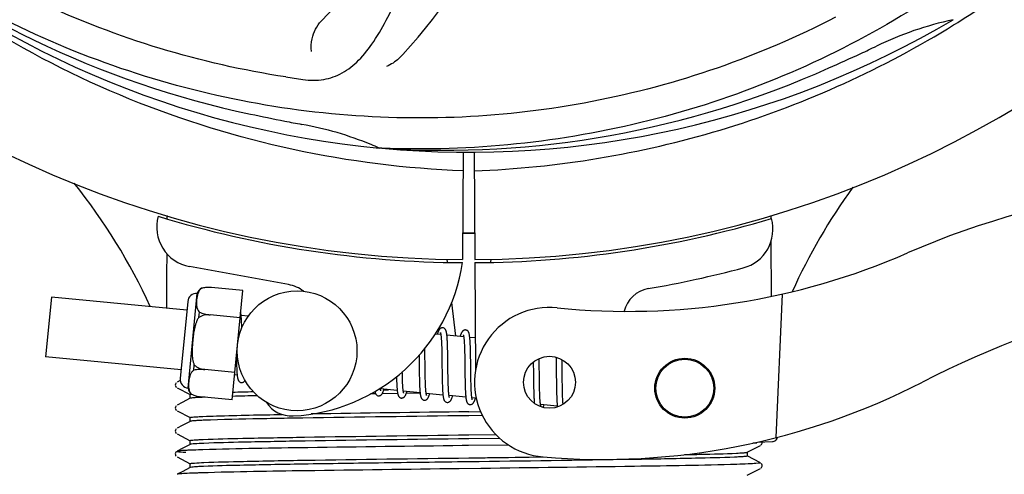
# Model space of a CAD drawing. Units: millimetres. Extents: x 1279 to 5702, y 2132 to 8251.
# Drawn here: x 2410 to 2509, y 4211 to 4256 of the extents above; entities that cross this region are included whole.
import ezdxf

# ---------------------------------------------------------------- set-up
doc = ezdxf.new("R2010")
doc.units = ezdxf.units.MM
doc.layers.add('COTAS', color=7, linetype='Continuous')
doc.styles.add('ARIAL', font='arial.ttf')
doc.dimstyles.new('Diseño_PlanosFabricacion', dxfattribs={"dimtxt": 40, "dimasz": 45, "dimexe": 10, "dimexo": 10, "dimgap": 10, "dimtad": 1, "dimtih": 1, "dimtoh": 1, "dimdec": 0, "dimzin": 1, "dimdsep": 46, "dimtxsty": 'ARIAL', "dimcen": 15, "dimadec": 0, "dimazin": 0, "dimtp": 0.05, "dimtm": 0.05, "dimtfac": 1, "dimtdec": 0, "dimtofl": 0, "dimtmove": 0, "dimatfit": 3, "dimfxl": 0, "dimtolj": 1, "dimarcsym": 0})

# ---------------------------------------------------------------- blocks, each defined once
blk = doc.blocks.new('*D5')
at = {"layer": 'COTAS', "color": 0, "lineweight": -2}
for p, q in [((4020.329, 4521.03), (4020.329, 4042.472)), ((1715.329, 4250.03), (1715.329, 4042.472)), ((1760.329, 4052.472), (3975.329, 4052.472))]:
    blk.add_line(p, q, dxfattribs=at)
at = {"layer": 'COTAS', "color": 0}
for points in [[(1760.329, 4059.972), (1760.329, 4044.972), (1715.329, 4052.472)], [(3975.329, 4059.972), (3975.329, 4044.972), (4020.329, 4052.472)]]:
    blk.add_solid(points, dxfattribs=at)
at = {"layer": 'Defpoints', "color": 0}
for p in [(4020.329, 4531.03), (1715.329, 4260.03), (4020.329, 4052.472)]:
    blk.add_point(p, dxfattribs=at)
at = {"layer": 'COTAS', "color": 0, "insert": (2867.829, 4082.908), "char_height": 40, "attachment_point": 5, "style": 'ARIAL'}
blk.add_mtext('\\A1;2305 mm', dxfattribs=at)

msp = doc.modelspace()

# ---------------------------------------------------------------- linework, layer by layer
for p, q in [((2504.079, 4255.651), (2504.302, 4255.79)), ((2446.641, 4243.185), (2446.401, 4243.195)), ((2454.777, 4242.815), (2454.715, 4232.027)), ((2455.881, 4242.8), (2455.944, 4232.027)), ((2425.12, 4236.365), (2425.12, 4236.447)), ((2485.567, 4236.456), (2485.569, 4236.14)), ((2485.58, 4233.802), (2485.606, 4228.342)), ((2437.297, 4229.53), (2427.372, 4231.34)), ((2453.126, 4232.071), (2453.161, 4231.761)), ((2455.945, 4231.727), (2456.008, 4220.897)), ((2457.532, 4232.071), (2457.497, 4231.761)), ((2427.235, 4219.172), (2428.145, 4228.628)), ((2428.59, 4229.163), (2428.591, 4229.171)), ((2428.593, 4229.164), (2428.59, 4229.163)), ((2432.696, 4228.94), (2429.568, 4229.241)), ((2431.642, 4217.997), (2432.696, 4228.94)), ((2486.722, 4228.58), (2486.095, 4214.203)), ((2413.544, 4228.276), (2412.969, 4222.304)), ((2427.106, 4226.97), (2413.544, 4228.276)), ((2427.19, 4227.841), (2426.447, 4220.127)), ((2453.619, 4227.742), (2454.002, 4224.38)), ((2428.31, 4226.247), (2428.36, 4226.775)), ((2429.443, 4226.484), (2429.444, 4226.499)), ((2432.433, 4226.206), (2429.444, 4226.494)), ((2433.257, 4226.378), (2432.54, 4226.447)), ((2432.594, 4225.693), (2432.586, 4225.862)), ((2432.602, 4225.51), (2432.594, 4225.693)), ((2452.537, 4224.521), (2451.973, 4224.576)), ((2454.827, 4224.301), (2453.145, 4224.463)), ((2452.594, 4223.901), (2452.602, 4223.754)), ((2452.602, 4223.754), (2452.609, 4223.596)), ((2452.609, 4223.596), (2452.615, 4223.428)), ((2452.615, 4223.428), (2452.621, 4223.249)), ((2453.199, 4223.707), (2453.191, 4223.873)), ((2453.206, 4223.529), (2453.199, 4223.707)), ((2453.213, 4223.341), (2453.206, 4223.529)), ((2454.879, 4223.75), (2454.887, 4223.62)), ((2454.887, 4223.62), (2454.894, 4223.481)), ((2454.894, 4223.481), (2454.9, 4223.333)), ((2455.989, 4224.189), (2455.434, 4224.242)), ((2455.486, 4223.533), (2455.478, 4223.692)), ((2455.493, 4223.363), (2455.486, 4223.533)), ((2450.352, 4222.449), (2450.359, 4221.909)), ((2450.94, 4222.833), (2450.935, 4223.128)), ((2450.95, 4222.209), (2450.94, 4222.833)), ((2452.621, 4223.249), (2452.626, 4223.059)), ((2452.626, 4223.059), (2452.633, 4222.755)), ((2452.633, 4222.755), (2452.639, 4222.43)), ((2452.639, 4222.43), (2452.645, 4221.965)), ((2453.218, 4223.142), (2453.213, 4223.341)), ((2453.226, 4222.828), (2453.218, 4223.142)), ((2453.234, 4222.382), (2453.226, 4222.828)), ((2454.9, 4223.333), (2454.906, 4223.177)), ((2454.906, 4223.177), (2454.911, 4223.012)), ((2454.911, 4223.012), (2454.918, 4222.749)), ((2454.918, 4222.749), (2454.924, 4222.467)), ((2454.924, 4222.467), (2454.929, 4222.169)), ((2455.5, 4223.183), (2455.493, 4223.363)), ((2455.506, 4222.993), (2455.5, 4223.183)), ((2455.513, 4222.689), (2455.506, 4222.993)), ((2455.52, 4222.363), (2455.513, 4222.689)), ((2426.531, 4220.998), (2412.969, 4222.304)), ((2427.799, 4220.949), (2427.85, 4221.477)), ((2432.061, 4222.344), (2432.064, 4222.16)), ((2432.064, 4222.16), (2432.072, 4221.801)), ((2432.072, 4221.801), (2432.079, 4221.574)), ((2432.079, 4221.574), (2432.086, 4221.359)), ((2453.247, 4221.313), (2453.234, 4222.382)), ((2454.929, 4222.169), (2454.935, 4221.745)), ((2454.935, 4221.745), (2454.951, 4220.372)), ((2455.528, 4221.779), (2455.52, 4222.363)), ((2461.793, 4221.773), (2461.798, 4221.424)), ((2461.798, 4221.424), (2461.804, 4220.95)), ((2462.385, 4221.851), (2462.379, 4222.131)), ((2462.393, 4221.417), (2462.385, 4221.851)), ((2464.064, 4222.26), (2464.07, 4222.092)), ((2464.07, 4222.092), (2464.075, 4221.899)), ((2464.075, 4221.899), (2464.081, 4221.591)), ((2464.081, 4221.591), (2464.087, 4221.261)), ((2464.67, 4221.872), (2464.666, 4222.023)), ((2464.677, 4221.516), (2464.67, 4221.872)), ((2464.686, 4220.893), (2464.677, 4221.516)), ((2428.916, 4221.014), (2428.917, 4221.029)), ((2431.906, 4220.731), (2428.917, 4221.019)), ((2432.146, 4220.457), (2431.882, 4220.482)), ((2432.086, 4221.359), (2432.095, 4221.16)), ((2448.684, 4220.658), (2448.681, 4220.795)), ((2448.69, 4220.355), (2448.684, 4220.658)), ((2450.371, 4220.893), (2450.379, 4220.449)), ((2450.379, 4220.449), (2450.385, 4220.127)), ((2450.968, 4220.717), (2450.962, 4221.14)), ((2450.973, 4220.42), (2450.968, 4220.717)), ((2452.66, 4220.711), (2452.668, 4220.213)), ((2453.254, 4220.718), (2453.247, 4221.313)), ((2453.26, 4220.373), (2453.254, 4220.718)), ((2455.549, 4220.177), (2455.543, 4220.535)), ((2462.405, 4220.431), (2462.393, 4221.417)), ((2464.087, 4221.261), (2464.093, 4220.792)), ((2464.093, 4220.792), (2464.109, 4219.483)), ((2426.036, 4219.7), (2425.992, 4219.639)), ((2426.45, 4219.938), (2426.125, 4219.769)), ((2448.105, 4220.019), (2448.112, 4219.837)), ((2448.112, 4219.837), (2448.119, 4219.664)), ((2448.119, 4219.664), (2448.127, 4219.502)), ((2448.695, 4220.165), (2448.69, 4220.355)), ((2448.701, 4219.984), (2448.695, 4220.165)), ((2448.707, 4219.814), (2448.701, 4219.984)), ((2448.714, 4219.655), (2448.707, 4219.814)), ((2448.722, 4219.507), (2448.714, 4219.655)), ((2450.385, 4220.127), (2450.391, 4219.921)), ((2450.391, 4219.921), (2450.397, 4219.722)), ((2450.397, 4219.722), (2450.404, 4219.533)), ((2450.404, 4219.533), (2450.412, 4219.355)), ((2450.979, 4220.139), (2450.973, 4220.42)), ((2450.987, 4219.874), (2450.979, 4220.139)), ((2450.992, 4219.708), (2450.987, 4219.874)), ((2450.998, 4219.55), (2450.992, 4219.708)), ((2451.005, 4219.402), (2450.998, 4219.55)), ((2452.668, 4220.213), (2452.676, 4219.855)), ((2452.676, 4219.855), (2452.682, 4219.627)), ((2452.682, 4219.627), (2452.69, 4219.411)), ((2453.266, 4220.045), (2453.26, 4220.373)), ((2453.271, 4219.837), (2453.266, 4220.045)), ((2453.277, 4219.64), (2453.271, 4219.837)), ((2453.283, 4219.453), (2453.277, 4219.64)), ((2453.29, 4219.279), (2453.283, 4219.453)), ((2454.951, 4220.372), (2454.959, 4219.922)), ((2454.959, 4219.922), (2454.966, 4219.6)), ((2454.966, 4219.6), (2454.972, 4219.395)), ((2455.555, 4219.841), (2455.549, 4220.177)), ((2455.56, 4219.631), (2455.555, 4219.841)), ((2455.566, 4219.433), (2455.56, 4219.631)), ((2461.812, 4220.32), (2461.822, 4219.54)), ((2461.822, 4219.54), (2461.829, 4219.161)), ((2462.411, 4219.902), (2462.405, 4220.431)), ((2462.417, 4219.501), (2462.411, 4219.902)), ((2462.422, 4219.217), (2462.417, 4219.501)), ((2464.109, 4219.483), (2464.116, 4219.075)), ((2464.704, 4219.436), (2464.698, 4219.898)), ((2426.125, 4219.201), (2427.438, 4218.517)), ((2427.429, 4218.134), (2427.429, 4218.527)), ((2427.548, 4218.561), (2427.555, 4218.562)), ((2427.569, 4218.553), (2427.569, 4218.562)), ((2427.569, 4218.562), (2427.572, 4218.56)), ((2445.712, 4218.582), (2445.491, 4218.579)), ((2446.012, 4218.586), (2445.712, 4218.582)), ((2448.172, 4218.914), (2446.491, 4219.076)), ((2448.215, 4218.616), (2446.655, 4218.595)), ((2446.825, 4218.99), (2447.308, 4218.997)), ((2450.462, 4218.693), (2448.78, 4218.855)), ((2450.464, 4218.647), (2449.067, 4218.628)), ((2451.012, 4219.263), (2451.005, 4219.402)), ((2452.751, 4218.473), (2451.07, 4218.635)), ((2452.69, 4219.411), (2452.698, 4219.206)), ((2453.298, 4219.117), (2453.29, 4219.279)), ((2453.302, 4219.041), (2453.298, 4219.117)), ((2454.972, 4219.395), (2454.979, 4219.2)), ((2454.979, 4219.2), (2454.986, 4219.017)), ((2454.986, 4219.017), (2454.995, 4218.845)), ((2455.572, 4219.247), (2455.566, 4219.433)), ((2455.579, 4219.073), (2455.572, 4219.247)), ((2455.586, 4218.911), (2455.579, 4219.073)), ((2455.59, 4218.835), (2455.586, 4218.911)), ((2461.829, 4219.161), (2461.835, 4218.919)), ((2461.835, 4218.919), (2461.842, 4218.69)), ((2461.842, 4218.69), (2461.85, 4218.474)), ((2461.85, 4218.474), (2461.858, 4218.274)), ((2462.429, 4218.948), (2462.422, 4219.217)), ((2462.436, 4218.696), (2462.429, 4218.948)), ((2462.442, 4218.539), (2462.436, 4218.696)), ((2462.448, 4218.39), (2462.442, 4218.539)), ((2464.116, 4219.075), (2464.122, 4218.813)), ((2464.122, 4218.813), (2464.128, 4218.566)), ((2464.128, 4218.566), (2464.136, 4218.337)), ((2464.71, 4219.112), (2464.704, 4219.436)), ((2464.716, 4218.808), (2464.71, 4219.112)), ((2464.721, 4218.618), (2464.716, 4218.808)), ((2464.727, 4218.438), (2464.721, 4218.618)), ((2426.629, 4217.722), (2426.125, 4217.46)), ((2427.438, 4218.143), (2426.629, 4217.722)), ((2431.642, 4217.997), (2428.514, 4218.298)), ((2455.041, 4218.252), (2453.359, 4218.414)), ((2456.089, 4218.152), (2455.648, 4218.194)), ((2462.455, 4218.249), (2462.448, 4218.39)), ((2462.462, 4218.118), (2462.455, 4218.249)), ((2464.198, 4217.371), (2462.517, 4217.533)), ((2464.136, 4218.337), (2464.144, 4218.128)), ((2464.733, 4218.269), (2464.727, 4218.438)), ((2464.74, 4218.11), (2464.733, 4218.269)), ((2464.748, 4217.962), (2464.74, 4218.11)), ((2426.036, 4217.391), (2425.992, 4217.33)), ((2426.125, 4216.892), (2427.438, 4216.208)), ((2455.329, 4216.795), (2456.519, 4216.811)), ((2427.438, 4215.834), (2426.629, 4215.413)), ((2427.429, 4215.825), (2427.429, 4216.218)), ((2456.699, 4216.42), (2455.329, 4216.402)), ((2426.041, 4215.087), (2425.996, 4215.028)), ((2426.629, 4215.413), (2426.125, 4215.151)), ((2426.125, 4214.583), (2427.438, 4213.899)), ((2455.329, 4214.486), (2458.041, 4214.522)), ((2427.429, 4213.516), (2427.429, 4213.909)), ((2458.445, 4214.134), (2455.329, 4214.093)), ((2484.169, 4213.669), (2483.762, 4213.654)), ((2483.762, 4213.654), (2484.169, 4213.669)), ((2484.169, 4213.669), (2484.176, 4213.741)), ((2484.244, 4213.757), (2485.758, 4213.819)), ((2484.637, 4213.515), (2484.679, 4213.583)), ((2426.02, 4212.754), (2425.979, 4212.686)), ((2426.06, 4212.796), (2426.02, 4212.754)), ((2426.629, 4213.104), (2426.125, 4212.842)), ((2427.438, 4213.525), (2426.629, 4213.104)), ((2455.314, 4213.41), (2454.689, 4213.402)), ((2459.327, 4213.46), (2455.314, 4213.41)), ((2483.22, 4212.745), (2484.024, 4213.164)), ((2483.229, 4212.361), (2483.229, 4212.754)), ((2484.024, 4213.164), (2484.533, 4213.428)), ((2484.592, 4213.468), (2484.637, 4213.515)), ((2425.979, 4212.429), (2426.021, 4212.361)), ((2426.125, 4212.274), (2427.438, 4211.59)), ((2427.429, 4211.207), (2427.429, 4211.6)), ((2484.533, 4211.687), (2483.22, 4212.37)), ((2484.679, 4211.532), (2484.638, 4211.599)), ((2426.629, 4210.795), (2426.125, 4210.533)), ((2427.438, 4211.216), (2426.629, 4210.795)), ((2456.556, 4211.116), (2454.368, 4211.089)), ((2483.22, 4210.436), (2484.024, 4210.855)), ((2484.024, 4210.855), (2484.533, 4211.119)), ((2484.592, 4211.159), (2484.637, 4211.206)), ((2484.637, 4211.206), (2484.679, 4211.274))]:
    msp.add_line(p, q)
for points in [[(2432.544, 4226.414), (2432.538, 4226.47), (2432.531, 4226.523), (2432.524, 4226.574), (2432.517, 4226.622), (2432.509, 4226.667), (2432.501, 4226.71), (2432.493, 4226.75), (2432.487, 4226.774)], [(2432.586, 4225.862), (2432.581, 4225.942), (2432.577, 4226.018), (2432.572, 4226.092), (2432.567, 4226.162), (2432.561, 4226.23), (2432.556, 4226.294), (2432.55, 4226.355), (2432.544, 4226.414)], [(2432.611, 4225.22), (2432.608, 4225.313), (2432.602, 4225.51)], [(2452.731, 4225.206), (2452.715, 4225.207), (2452.662, 4225.205), (2452.608, 4225.194), (2452.556, 4225.175), (2452.51, 4225.15), (2452.472, 4225.123), (2452.44, 4225.095), (2452.413, 4225.065), (2452.389, 4225.035), (2452.369, 4225.005), (2452.35, 4224.974), (2452.331, 4224.94), (2452.313, 4224.905), (2452.296, 4224.867), (2452.279, 4224.827), (2452.261, 4224.784), (2452.244, 4224.738), (2452.226, 4224.689), (2452.208, 4224.636), (2452.189, 4224.579), (2452.182, 4224.556)], [(2452.496, 4224.711), (2452.495, 4224.713), (2452.493, 4224.717), (2452.494, 4224.715), (2452.496, 4224.71), (2452.499, 4224.7), (2452.503, 4224.687), (2452.508, 4224.67), (2452.513, 4224.65), (2452.518, 4224.627), (2452.524, 4224.6), (2452.529, 4224.57), (2452.535, 4224.537)], [(2452.535, 4224.537), (2452.54, 4224.5), (2452.546, 4224.461), (2452.551, 4224.418), (2452.557, 4224.373), (2452.562, 4224.324), (2452.567, 4224.273), (2452.572, 4224.218), (2452.576, 4224.161), (2452.581, 4224.1), (2452.586, 4224.037), (2452.59, 4223.97), (2452.594, 4223.901)], [(2453.149, 4224.426), (2453.143, 4224.482), (2453.136, 4224.536), (2453.129, 4224.586), (2453.122, 4224.635), (2453.114, 4224.68), (2453.106, 4224.724), (2453.098, 4224.764), (2453.089, 4224.803), (2453.08, 4224.84), (2453.07, 4224.875), (2453.059, 4224.908), (2453.047, 4224.941), (2453.033, 4224.972), (2453.017, 4225.004), (2452.997, 4225.037), (2452.973, 4225.07), (2452.943, 4225.103), (2452.905, 4225.136), (2452.859, 4225.166), (2452.808, 4225.188), (2452.757, 4225.202), (2452.73, 4225.206)], [(2453.191, 4223.873), (2453.186, 4223.953), (2453.182, 4224.029), (2453.177, 4224.102), (2453.172, 4224.173), (2453.167, 4224.24), (2453.161, 4224.305), (2453.155, 4224.367), (2453.149, 4224.426)], [(2455.02, 4224.985), (2455.004, 4224.987), (2454.953, 4224.985), (2454.901, 4224.975), (2454.852, 4224.958), (2454.809, 4224.936), (2454.773, 4224.911), (2454.741, 4224.885), (2454.715, 4224.858), (2454.692, 4224.832), (2454.672, 4224.805), (2454.654, 4224.777), (2454.636, 4224.748), (2454.619, 4224.718), (2454.603, 4224.685), (2454.587, 4224.65), (2454.571, 4224.613), (2454.555, 4224.574), (2454.538, 4224.532), (2454.522, 4224.487), (2454.505, 4224.439), (2454.488, 4224.387), (2454.471, 4224.335)], [(2454.783, 4224.495), (2454.783, 4224.496), (2454.782, 4224.496), (2454.784, 4224.493), (2454.787, 4224.485), (2454.79, 4224.476), (2454.794, 4224.462), (2454.798, 4224.446), (2454.803, 4224.427), (2454.808, 4224.405), (2454.813, 4224.381), (2454.818, 4224.353), (2454.823, 4224.323)], [(2455.437, 4224.221), (2455.43, 4224.276), (2455.424, 4224.328), (2455.417, 4224.377), (2455.41, 4224.424), (2455.402, 4224.468), (2455.394, 4224.51), (2455.386, 4224.55), (2455.377, 4224.587), (2455.368, 4224.623), (2455.358, 4224.657), (2455.347, 4224.69), (2455.335, 4224.722), (2455.322, 4224.753), (2455.305, 4224.785), (2455.285, 4224.818), (2455.261, 4224.85), (2455.231, 4224.883), (2455.193, 4224.916), (2455.147, 4224.946), (2455.097, 4224.968), (2455.046, 4224.982), (2455.019, 4224.986)], [(2454.823, 4224.323), (2454.828, 4224.29), (2454.833, 4224.254), (2454.839, 4224.215), (2454.844, 4224.174), (2454.848, 4224.13), (2454.853, 4224.083), (2454.858, 4224.034), (2454.862, 4223.982), (2454.867, 4223.928), (2454.871, 4223.871), (2454.875, 4223.812), (2454.879, 4223.75)], [(2455.478, 4223.692), (2455.474, 4223.767), (2455.469, 4223.84), (2455.464, 4223.91), (2455.459, 4223.977), (2455.454, 4224.042), (2455.449, 4224.104), (2455.443, 4224.164), (2455.437, 4224.221)], [(2450.359, 4221.909), (2450.362, 4221.685), (2450.371, 4220.893)], [(2450.962, 4221.14), (2450.955, 4221.715), (2450.95, 4222.209)], [(2452.645, 4221.965), (2452.651, 4221.472), (2452.66, 4220.711)], [(2455.543, 4220.535), (2455.536, 4221.158), (2455.534, 4221.284), (2455.528, 4221.779)], [(2432.095, 4221.16), (2432.1, 4221.066), (2432.104, 4220.977), (2432.11, 4220.892), (2432.115, 4220.811), (2432.121, 4220.733), (2432.126, 4220.66), (2432.133, 4220.591), (2432.139, 4220.526), (2432.146, 4220.464)], [(2432.146, 4220.464), (2432.153, 4220.406), (2432.16, 4220.351), (2432.167, 4220.299), (2432.175, 4220.251), (2432.183, 4220.205), (2432.192, 4220.162), (2432.201, 4220.121), (2432.211, 4220.082), (2432.222, 4220.046), (2432.233, 4220.01), (2432.246, 4219.977), (2432.26, 4219.944), (2432.277, 4219.911), (2432.298, 4219.878), (2432.324, 4219.844), (2432.355, 4219.81), (2432.395, 4219.778), (2432.443, 4219.749), (2432.493, 4219.728), (2432.545, 4219.716), (2432.561, 4219.714)], [(2461.804, 4220.95), (2461.809, 4220.576), (2461.812, 4220.32)], [(2464.698, 4219.898), (2464.692, 4220.388), (2464.686, 4220.893)], [(2425.992, 4219.639), (2425.959, 4219.557), (2425.95, 4219.47), (2425.968, 4219.384), (2426.008, 4219.305), (2426.056, 4219.25)], [(2432.561, 4219.714), (2432.581, 4219.712), (2432.632, 4219.715), (2432.684, 4219.726), (2432.733, 4219.744), (2432.778, 4219.767), (2432.815, 4219.793), (2432.848, 4219.822), (2432.876, 4219.852), (2432.901, 4219.883), (2432.922, 4219.914), (2432.929, 4219.926)], [(2448.097, 4220.3), (2448.1, 4220.21), (2448.105, 4220.019)], [(2448.127, 4219.502), (2448.131, 4219.425), (2448.135, 4219.351), (2448.14, 4219.279), (2448.145, 4219.211), (2448.15, 4219.145), (2448.155, 4219.081), (2448.161, 4219.021), (2448.167, 4218.963)], [(2448.78, 4218.855), (2448.775, 4218.893), (2448.769, 4218.933), (2448.764, 4218.977), (2448.759, 4219.024), (2448.753, 4219.074), (2448.748, 4219.127), (2448.743, 4219.183), (2448.739, 4219.242), (2448.734, 4219.304), (2448.73, 4219.369), (2448.726, 4219.436), (2448.722, 4219.507)], [(2445.932, 4218.821), (2445.939, 4218.791), (2445.949, 4218.754), (2445.959, 4218.719), (2445.97, 4218.686), (2445.982, 4218.654), (2445.996, 4218.623), (2446.012, 4218.591), (2446.033, 4218.558), (2446.057, 4218.525), (2446.088, 4218.492), (2446.126, 4218.459), (2446.173, 4218.429), (2446.224, 4218.407), (2446.276, 4218.394), (2446.298, 4218.391)], [(2446.297, 4218.391), (2446.328, 4218.39), (2446.382, 4218.394), (2446.436, 4218.408), (2446.488, 4218.429), (2446.531, 4218.456), (2446.566, 4218.483), (2446.596, 4218.511), (2446.621, 4218.539), (2446.643, 4218.568), (2446.662, 4218.596), (2446.68, 4218.626), (2446.697, 4218.657), (2446.713, 4218.689), (2446.729, 4218.724), (2446.745, 4218.761), (2446.761, 4218.799), (2446.777, 4218.84), (2446.794, 4218.884), (2446.81, 4218.931), (2446.826, 4218.98), (2446.843, 4219.032), (2446.846, 4219.041)], [(2446.494, 4219.053), (2446.489, 4219.088), (2446.483, 4219.126), (2446.479, 4219.158)], [(2446.531, 4218.887), (2446.532, 4218.885), (2446.535, 4218.88), (2446.535, 4218.881), (2446.533, 4218.886), (2446.53, 4218.894), (2446.525, 4218.907), (2446.521, 4218.923), (2446.516, 4218.942), (2446.511, 4218.965), (2446.505, 4218.991), (2446.5, 4219.02), (2446.494, 4219.053)], [(2448.167, 4218.963), (2448.173, 4218.908), (2448.179, 4218.855), (2448.186, 4218.805), (2448.193, 4218.758), (2448.2, 4218.713), (2448.208, 4218.67), (2448.215, 4218.63), (2448.224, 4218.592), (2448.232, 4218.556), (2448.242, 4218.521), (2448.252, 4218.488), (2448.263, 4218.456), (2448.275, 4218.425), (2448.289, 4218.395), (2448.305, 4218.364), (2448.326, 4218.332), (2448.351, 4218.299), (2448.381, 4218.267), (2448.42, 4218.235), (2448.467, 4218.207), (2448.517, 4218.186), (2448.568, 4218.173), (2448.587, 4218.171)], [(2448.587, 4218.171), (2448.617, 4218.169), (2448.672, 4218.174), (2448.726, 4218.187), (2448.777, 4218.209), (2448.82, 4218.235), (2448.856, 4218.262), (2448.885, 4218.29), (2448.91, 4218.319), (2448.932, 4218.347), (2448.951, 4218.376), (2448.969, 4218.405), (2448.986, 4218.437), (2449.003, 4218.47), (2449.019, 4218.505), (2449.036, 4218.542), (2449.052, 4218.582), (2449.069, 4218.625), (2449.085, 4218.67), (2449.102, 4218.718), (2449.119, 4218.77), (2449.136, 4218.821)], [(2448.823, 4218.663), (2448.822, 4218.665), (2448.82, 4218.672), (2448.816, 4218.683), (2448.812, 4218.698), (2448.807, 4218.716), (2448.802, 4218.737), (2448.796, 4218.762), (2448.791, 4218.79), (2448.786, 4218.821), (2448.78, 4218.855)], [(2450.412, 4219.355), (2450.417, 4219.269), (2450.421, 4219.187), (2450.426, 4219.108), (2450.431, 4219.032), (2450.437, 4218.959), (2450.442, 4218.889), (2450.448, 4218.823), (2450.455, 4218.759), (2450.461, 4218.699)], [(2450.461, 4218.699), (2450.468, 4218.642), (2450.475, 4218.587), (2450.482, 4218.536), (2450.49, 4218.488), (2450.498, 4218.442), (2450.507, 4218.399), (2450.516, 4218.359), (2450.526, 4218.32), (2450.536, 4218.284), (2450.548, 4218.249), (2450.56, 4218.215), (2450.574, 4218.183), (2450.591, 4218.15), (2450.612, 4218.117), (2450.637, 4218.083), (2450.668, 4218.05), (2450.707, 4218.016), (2450.755, 4217.987), (2450.806, 4217.965), (2450.858, 4217.953), (2450.877, 4217.95)], [(2450.876, 4217.95), (2450.904, 4217.949), (2450.958, 4217.953), (2451.011, 4217.966), (2451.062, 4217.986), (2451.106, 4218.012), (2451.141, 4218.038), (2451.171, 4218.066), (2451.196, 4218.094), (2451.218, 4218.122), (2451.237, 4218.15), (2451.255, 4218.179), (2451.272, 4218.209), (2451.288, 4218.241), (2451.304, 4218.274), (2451.32, 4218.31), (2451.336, 4218.347), (2451.351, 4218.387), (2451.367, 4218.429), (2451.383, 4218.474), (2451.399, 4218.521), (2451.416, 4218.571), (2451.425, 4218.601)], [(2451.074, 4218.608), (2451.068, 4218.642), (2451.063, 4218.679), (2451.058, 4218.718), (2451.053, 4218.761), (2451.048, 4218.806), (2451.043, 4218.854), (2451.038, 4218.905), (2451.033, 4218.958), (2451.029, 4219.014), (2451.024, 4219.072), (2451.02, 4219.133), (2451.016, 4219.197), (2451.012, 4219.263)], [(2451.11, 4218.446), (2451.111, 4218.444), (2451.114, 4218.439), (2451.113, 4218.44), (2451.111, 4218.445), (2451.108, 4218.453), (2451.104, 4218.466), (2451.1, 4218.481), (2451.095, 4218.5), (2451.09, 4218.523), (2451.085, 4218.548), (2451.079, 4218.576), (2451.074, 4218.608)], [(2452.698, 4219.206), (2452.703, 4219.109), (2452.708, 4219.016), (2452.713, 4218.926), (2452.719, 4218.84), (2452.725, 4218.758), (2452.731, 4218.68), (2452.737, 4218.605), (2452.744, 4218.535)], [(2452.744, 4218.535), (2452.752, 4218.469), (2452.759, 4218.406), (2452.767, 4218.348), (2452.776, 4218.292), (2452.784, 4218.241), (2452.794, 4218.193), (2452.803, 4218.148), (2452.814, 4218.106), (2452.825, 4218.066), (2452.837, 4218.029), (2452.85, 4217.993), (2452.865, 4217.959), (2452.883, 4217.924), (2452.906, 4217.889), (2452.934, 4217.854), (2452.967, 4217.82), (2453.008, 4217.788), (2453.056, 4217.76), (2453.107, 4217.741), (2453.156, 4217.731), (2453.166, 4217.73)], [(2453.365, 4218.379), (2453.359, 4218.416), (2453.353, 4218.456), (2453.347, 4218.5), (2453.341, 4218.547), (2453.336, 4218.598), (2453.33, 4218.651), (2453.325, 4218.708), (2453.32, 4218.768), (2453.315, 4218.832), (2453.311, 4218.898), (2453.306, 4218.968), (2453.302, 4219.041)], [(2454.995, 4218.845), (2454.999, 4218.764), (2455.004, 4218.687), (2455.009, 4218.612), (2455.014, 4218.541), (2455.019, 4218.473), (2455.025, 4218.409), (2455.03, 4218.347), (2455.036, 4218.289)], [(2455.654, 4218.161), (2455.647, 4218.2), (2455.641, 4218.241), (2455.636, 4218.286), (2455.63, 4218.335), (2455.624, 4218.386), (2455.619, 4218.441), (2455.614, 4218.499), (2455.609, 4218.56), (2455.604, 4218.624), (2455.599, 4218.691), (2455.595, 4218.762), (2455.59, 4218.835)], [(2453.165, 4217.73), (2453.187, 4217.728), (2453.239, 4217.731), (2453.291, 4217.742), (2453.342, 4217.762), (2453.387, 4217.786), (2453.423, 4217.812), (2453.454, 4217.84), (2453.481, 4217.868), (2453.504, 4217.897), (2453.524, 4217.925), (2453.543, 4217.955), (2453.56, 4217.987), (2453.577, 4218.02), (2453.594, 4218.055), (2453.61, 4218.092), (2453.627, 4218.131), (2453.643, 4218.172), (2453.659, 4218.216), (2453.676, 4218.263), (2453.693, 4218.312), (2453.71, 4218.364), (2453.715, 4218.38)], [(2453.402, 4218.223), (2453.401, 4218.225), (2453.397, 4218.234), (2453.393, 4218.248), (2453.388, 4218.267), (2453.382, 4218.289), (2453.376, 4218.315), (2453.371, 4218.345), (2453.365, 4218.379)], [(2455.036, 4218.289), (2455.043, 4218.234), (2455.049, 4218.182), (2455.056, 4218.132), (2455.063, 4218.085), (2455.07, 4218.041), (2455.078, 4217.999), (2455.086, 4217.959), (2455.094, 4217.922), (2455.103, 4217.886), (2455.112, 4217.852), (2455.123, 4217.819), (2455.134, 4217.787), (2455.147, 4217.756), (2455.161, 4217.726), (2455.178, 4217.695), (2455.199, 4217.663), (2455.225, 4217.631), (2455.256, 4217.6), (2455.295, 4217.569), (2455.34, 4217.543), (2455.39, 4217.523), (2455.44, 4217.511), (2455.455, 4217.509)], [(2455.455, 4217.509), (2455.482, 4217.508), (2455.535, 4217.512), (2455.589, 4217.525), (2455.641, 4217.546), (2455.686, 4217.572), (2455.722, 4217.599), (2455.753, 4217.628), (2455.779, 4217.658), (2455.801, 4217.688), (2455.821, 4217.717), (2455.84, 4217.749), (2455.858, 4217.782), (2455.876, 4217.817), (2455.893, 4217.855), (2455.91, 4217.895), (2455.927, 4217.938), (2455.944, 4217.983), (2455.961, 4218.031), (2455.979, 4218.083), (2455.997, 4218.138), (2456.004, 4218.16)], [(2455.691, 4218.002), (2455.69, 4218.004), (2455.687, 4218.013), (2455.683, 4218.027), (2455.677, 4218.046), (2455.672, 4218.068), (2455.666, 4218.096), (2455.66, 4218.127), (2455.654, 4218.161)], [(2461.858, 4218.274), (2461.863, 4218.18), (2461.868, 4218.09), (2461.873, 4218.004), (2461.879, 4217.922), (2461.885, 4217.844), (2461.891, 4217.771), (2461.897, 4217.701), (2461.904, 4217.635), (2461.904, 4217.635)], [(2462.517, 4217.53), (2462.512, 4217.565), (2462.507, 4217.603), (2462.502, 4217.643), (2462.497, 4217.686), (2462.492, 4217.732), (2462.487, 4217.779), (2462.483, 4217.83), (2462.478, 4217.883), (2462.474, 4217.938), (2462.47, 4217.996), (2462.466, 4218.055), (2462.462, 4218.118)], [(2462.557, 4217.344), (2462.558, 4217.342), (2462.561, 4217.337), (2462.561, 4217.338), (2462.559, 4217.343), (2462.556, 4217.351), (2462.552, 4217.362), (2462.547, 4217.377), (2462.543, 4217.395), (2462.538, 4217.417), (2462.533, 4217.441), (2462.527, 4217.467), (2462.522, 4217.497), (2462.517, 4217.53)], [(2462.777, 4217.231), (2462.787, 4217.255), (2462.803, 4217.297), (2462.819, 4217.341), (2462.836, 4217.388), (2462.853, 4217.438), (2462.87, 4217.491), (2462.872, 4217.498)], [(2464.144, 4218.128), (2464.149, 4218.031), (2464.154, 4217.939), (2464.159, 4217.851), (2464.164, 4217.767), (2464.169, 4217.687), (2464.175, 4217.612), (2464.181, 4217.54), (2464.187, 4217.472), (2464.194, 4217.407)], [(2464.779, 4217.537), (2464.774, 4217.584), (2464.769, 4217.64), (2464.765, 4217.698), (2464.76, 4217.76), (2464.756, 4217.824), (2464.752, 4217.892), (2464.748, 4217.962)], [(2425.992, 4217.33), (2425.959, 4217.248), (2425.95, 4217.161), (2425.968, 4217.075), (2426.008, 4216.996), (2426.056, 4216.941)], [(2464.194, 4217.407), (2464.201, 4217.346), (2464.208, 4217.287), (2464.21, 4217.275)], [(2425.996, 4215.028), (2425.961, 4214.947), (2425.95, 4214.861), (2425.965, 4214.773), (2426.004, 4214.692), (2426.052, 4214.635)], [(2484.679, 4213.583), (2484.704, 4213.663), (2484.705, 4213.751), (2484.698, 4213.776)], [(2425.979, 4212.686), (2425.953, 4212.597), (2425.954, 4212.508), (2425.979, 4212.429)], [(2484.679, 4211.274), (2484.704, 4211.354), (2484.705, 4211.442), (2484.679, 4211.532)]]:
    msp.add_lwpolyline(points)
for centre, radius in [((2438.142, 4222.894), 6), ((2463.415, 4219.747), 2.6), ((2476.962, 4219.156), 3), ((2476.962, 4219.156), 2.9)]:
    msp.add_circle(centre, radius)
for centre, radius, start, end in [((2455.329, 4338.025), 106, 90.33215, 269.66785), ((2455.329, 4338.025), 106, 270.33215, 89.66785), ((2396.675, 4299.351), 70, 318.0566, 17.27517), ((2391.381, 4304.307), 69, 315.46823, 12.01837), ((2452.594, 4338.468), 97.516, 302.02263, 316.37874), ((2452.995, 4339.154), 94.587, 230.27999, 258.09316), ((2455.329, 4338.025), 95.244, 228.76598, 264.60793), ((2455.329, 4338.025), 95.244, 264.76598, 300.60793), ((2511.141, 4222.371), 34.467, 102.25741, 115.7674), ((2452.5, 4338.595), 97.673, 301.31781, 301.87536), ((2455.329, 4338.025), 93.95, 294.69631, 295.75823), ((2347.9, 4571.66), 351.1, 294.12238, 294.69447), ((2452.777, 4337.567), 94.587, 266.27999, 294.09318), ((2460.216, 4403.359), 154.787, 261.37638, 262.01958), ((2505.744, 4590.184), 351.099, 258.12238, 258.69447), ((2455.329, 4338.025), 93.95, 258.69629, 259.75823), ((2432.481, 4211.572), 34.551, 67.75314, 79.75717), ((2432.867, 4212.568), 33.483, 66.19953, 67.71959), ((2369.191, 4202.419), 59.698, 24.65556, 38.63334), ((2542.183, 4204.197), 59.77, 144.05746, 155.67244), ((2532.331, 4156.961), 82.64, 80.17215, 113.5863), ((2428.089, 4235.275), 4, 164.074, 259.66785), ((2455.329, 4338.025), 106.3, 252.99593, 269.66785), ((2455.329, 4338.025), 106.3, 270.33215, 286.57051), ((2481.791, 4235.072), 4, 284.97707, 15.49244), ((2455.329, 4338.025), 103.32, 269.66626, 270.33374), ((2455.329, 4338.025), 103.35, 269.66601, 270.33399), ((2471.256, 4296.849), 70, 264.19138, 293.5863), ((2436.819, 4234.452), 18.1, 272.92297, 351.34256), ((2455.353, 4333.896), 106.3, 279.72445, 284.97707), ((2544.417, 4134.865), 95.47, 89.43619, 117.21343), ((2436.669, 4226.087), 3.5, 52.39307, 79.66785), ((2428.061, 4227.757), 0.875, 84.5, 174.5), ((2429.152, 4228.256), 1.074, 121.52083, 159.72759), ((2429.316, 4226.084), 3.167, 92.29892, 93.54106), ((2429.318, 4226.045), 3.205, 91.72934, 92.30047), ((2429.319, 4226), 3.251, 89.8325, 91.7252), ((2429.319, 4225.97), 3.281, 89.60817, 89.83402), ((2429.318, 4225.945), 3.305, 87.65981, 89.60615), ((2429.318, 4225.922), 3.329, 87.5185, 87.66172), ((2429.317, 4225.909), 3.342, 85.69162, 87.51786), ((2473.815, 4226.167), 3, 99.72445, 166.70269), ((2463.415, 4219.747), 7.5, 84.21324, 265.10663), ((2427.318, 4220.043), 0.875, 174.5, 264.5), ((2468.746, 4282.019), 70, 265.10663, 297.21343), ((2428.294, 4219.345), 1.074, 189.27241, 227.47917), ((2443.856, 3725.651), 493.232, 91.17216, 91.41233), ((2431.706, 4149.986), 68.325, 92.31567, 92.5027), ((2445.776, 3640.543), 577.968, 91.151271, 91.399507), ((2437.589, 4219.371), 3, 213.04032, 272.92297), ((2515.895, -673.19), 4890.36, 90.709609, 90.894351), ((2544.536, -2695.024), 6912.001, 90.739482, 90.8772316), ((2485.738, 4214.309), 0.49, 272.35579, 277.11893)]:
    msp.add_arc(centre, radius, start, end)
for start_param, end_param in [(1.458791, 1.459358), (1.467439, 1.480057)]:
    msp.add_ellipse((2455.329, 4187.774), major_axis=(0, 434.74), ratio=0.069927, start_param=start_param, end_param=end_param)
for points, knots in [([(2437.007, 4250.322), (2428.513, 4251.613), (2411.683, 4256.727), (2389.557, 4271.304), (2372.187, 4291.807), (2364.877, 4308.354), (2362.446, 4316.981)], [0, 0, 0, 0, 0.244703, 0.492965, 0.744714, 1, 1, 1, 1]), ([(2533.079, 4293.498), (2529.226, 4285.819), (2519.161, 4271.393), (2498.46, 4254.854), (2473.593, 4244.67), (2455.597, 4242.831), (2446.641, 4243.185)], [0, 0, 0, 0, 0.244703, 0.492965, 0.744714, 1, 1, 1, 1]), ([(2438.726, 4250.071), (2439.417, 4249.974), (2440.79, 4249.949), (2442.753, 4250.643), (2444.45, 4252.006), (2445.946, 4253.95), (2447.353, 4256.426), (2448.438, 4258.842), (2449.19, 4261.056), (2449.898, 4263.593), (2450.448, 4265.552), (2450.921, 4266.862)], [0, 0, 0, 0, 0.092727, 0.179138, 0.27145, 0.378129, 0.50386, 0.649625, 0.729722, 0.814701, 1, 1, 1, 1]), ([(2454.766, 4240.915), (2449.055, 4241.134), (2437.648, 4242.567), (2421.185, 4247.646), (2405.854, 4255.509), (2396.698, 4262.467), (2392.469, 4266.311)], [0, 0, 0, 0, 0.250002, 0.499994, 0.749995, 1, 1, 1, 1]), ([(2492.057, 4256.302), (2484.426, 4252.354), (2467.804, 4246.599), (2441.336, 4245.387), (2415.232, 4251.764), (2399.592, 4260.854), (2392.554, 4266.405)], [0, 0, 0, 0, 0.244703, 0.492965, 0.744714, 1, 1, 1, 1]), ([(2439.585, 4252.872), (2439.51, 4253.289), (2439.607, 4254.4), (2440.101, 4255.441), (2440.568, 4255.917)], [0, 0, 0, 0, 0.388617, 1, 1, 1, 1]), ([(2455.892, 4240.915), (2460.053, 4241.075), (2468.365, 4241.921), (2480.566, 4244.754), (2492.311, 4249.11), (2499.712, 4252.988), (2503.269, 4255.153)], [0, 0, 0, 0, 0.249996, 0.499996, 0.749997, 1, 1, 1, 1]), ([(2448.739, 4252.561), (2448.615, 4252.424), (2448.132, 4251.944), (2447.551, 4251.561), (2447.096, 4251.363)], [0, 0, 0, 0, 0.271837, 1, 1, 1, 1]), ([(2428.59, 4229.163), (2428.538, 4229.127), (2428.444, 4229.047), (2428.336, 4228.907), (2428.258, 4228.761), (2428.183, 4228.565), (2428.125, 4228.312), (2428.085, 4228.007), (2428.066, 4227.699), (2428.075, 4227.44), (2428.111, 4227.233), (2428.16, 4227.075), (2428.239, 4226.917), (2428.315, 4226.821), (2428.36, 4226.775)], [0, 0, 0, 0, 0.073636, 0.140135, 0.202746, 0.263355, 0.382101, 0.5, 0.617899, 0.736645, 0.797254, 0.859865, 0.926364, 1, 1, 1, 1]), ([(2429.12, 4229.245), (2429.074, 4229.242), (2428.897, 4229.227), (2428.721, 4229.196), (2428.593, 4229.164)], [0, 0, 0, 0, 0.260264, 1, 1, 1, 1]), ([(2429.443, 4226.484), (2429.346, 4226.498), (2429.148, 4226.507), (2428.855, 4226.47), (2428.571, 4226.384), (2428.394, 4226.297), (2428.31, 4226.247)], [0, 0, 0, 0, 0.249976, 0.499962, 0.749968, 1, 1, 1, 1]), ([(2428.36, 4226.775), (2428.523, 4226.698), (2428.879, 4226.573), (2429.25, 4226.513), (2429.444, 4226.499)], [0, 0, 0, 0, 0.48106, 1, 1, 1, 1]), ([(2428.31, 4226.247), (2428.249, 4226.165), (2428.145, 4225.988), (2428.027, 4225.705), (2427.936, 4225.412), (2427.841, 4225.014), (2427.76, 4224.509), (2427.691, 4223.9), (2427.642, 4223.289), (2427.626, 4222.777), (2427.643, 4222.369), (2427.676, 4222.064), (2427.738, 4221.763), (2427.807, 4221.57), (2427.85, 4221.477)], [0, 0, 0, 0, 0.062471, 0.124964, 0.187466, 0.249975, 0.374979, 0.5, 0.62502, 0.750025, 0.812534, 0.875036, 0.937529, 1, 1, 1, 1]), ([(2427.85, 4221.477), (2427.924, 4221.412), (2428.081, 4221.293), (2428.343, 4221.155), (2428.624, 4221.062), (2428.819, 4221.034), (2428.917, 4221.029)], [0, 0, 0, 0, 0.250032, 0.500038, 0.750024, 1, 1, 1, 1]), ([(2427.588, 4220.746), (2427.529, 4220.667), (2427.438, 4220.496), (2427.359, 4220.222), (2427.312, 4219.947), (2427.285, 4219.672), (2427.275, 4219.394), (2427.295, 4219.111), (2427.36, 4218.873), (2427.459, 4218.69), (2427.529, 4218.603), (2427.569, 4218.562)], [0, 0, 0, 0, 0.12745, 0.248997, 0.369036, 0.488799, 0.608769, 0.73, 0.856292, 0.924696, 1, 1, 1, 1]), ([(2427.799, 4220.949), (2427.757, 4220.92), (2427.681, 4220.858), (2427.616, 4220.783), (2427.588, 4220.746)], [0, 0, 0, 0, 0.522173, 1, 1, 1, 1]), ([(2428.916, 4221.014), (2428.723, 4221.037), (2428.347, 4221.049), (2427.974, 4220.994), (2427.799, 4220.949)], [0, 0, 0, 0, 0.518932, 1, 1, 1, 1]), ([(2427.429, 4218.527), (2427.429, 4218.53), (2427.439, 4218.538), (2427.448, 4218.54), (2427.454, 4218.542)], [0, 0, 0, 0, 0.330792, 1, 1, 1, 1]), ([(2427.572, 4218.56), (2427.714, 4218.493), (2428.023, 4218.381), (2428.346, 4218.318), (2428.514, 4218.298)], [0, 0, 0, 0, 0.481275, 1, 1, 1, 1]), ([(2428.722, 4218.246), (2428.548, 4218.238), (2428.244, 4218.223), (2427.853, 4218.202), (2427.603, 4218.172), (2427.474, 4218.162), (2427.438, 4218.143)], [0, 0, 0, 0, 0.405648, 0.708244, 0.906504, 1, 1, 1, 1]), ([(2428.722, 4216.33), (2429.171, 4216.35), (2431.81, 4216.439), (2434.45, 4216.486), (2436.641, 4216.525)], [0, 0, 0, 0, 0.170036, 1, 1, 1, 1]), ([(2427.429, 4216.218), (2427.429, 4216.219), (2427.431, 4216.223), (2427.435, 4216.225), (2427.437, 4216.226)], [0, 0, 0, 0, 0.392489, 1, 1, 1, 1]), ([(2427.437, 4216.226), (2427.472, 4216.246), (2427.601, 4216.255), (2427.851, 4216.286), (2428.243, 4216.307), (2428.547, 4216.322), (2428.722, 4216.33)], [0, 0, 0, 0, 0.092235, 0.290064, 0.593086, 1, 1, 1, 1]), ([(2428.751, 4215.938), (2428.573, 4215.931), (2428.263, 4215.915), (2427.863, 4215.894), (2427.606, 4215.863), (2427.474, 4215.853), (2427.438, 4215.834)], [0, 0, 0, 0, 0.405922, 0.708645, 0.906819, 1, 1, 1, 1]), ([(2437.197, 4216.142), (2436.278, 4216.126), (2433.463, 4216.072), (2430.647, 4216.02), (2428.751, 4215.938)], [0, 0, 0, 0, 0.326151, 1, 1, 1, 1]), ([(2438.713, 4216.168), (2438.331, 4216.161), (2437.826, 4216.153), (2437.32, 4216.144), (2437.197, 4216.142)], [0, 0, 0, 0, 0.755236, 1, 1, 1, 1]), ([(2427.429, 4213.909), (2427.429, 4213.911), (2427.433, 4213.916), (2427.438, 4213.918), (2427.442, 4213.92)], [0, 0, 0, 0, 0.367702, 1, 1, 1, 1]), ([(2427.442, 4213.92), (2427.481, 4213.937), (2427.614, 4213.949), (2427.872, 4213.978), (2428.269, 4213.999), (2428.576, 4214.015), (2428.751, 4214.022)], [0, 0, 0, 0, 0.097789, 0.297532, 0.5987, 1, 1, 1, 1]), ([(2428.804, 4213.632), (2428.49, 4213.618), (2428.083, 4213.603), (2427.633, 4213.56), (2427.494, 4213.545), (2427.449, 4213.53)], [0, 0, 0, 0, 0.693457, 0.895509, 1, 1, 1, 1]), ([(2428.751, 4214.022), (2430.066, 4214.079), (2433.44, 4214.158), (2442.299, 4214.32), (2449.843, 4214.414), (2455.329, 4214.486)], [0, 0, 0, 0, 0.148442, 0.38085, 1, 1, 1, 1]), ([(2455.329, 4214.093), (2449.867, 4214.021), (2442.347, 4213.927), (2433.505, 4213.767), (2430.126, 4213.688), (2428.804, 4213.632)], [0, 0, 0, 0, 0.617768, 0.850411, 1, 1, 1, 1]), ([(2485.799, 4213.823), (2485.865, 4213.831), (2485.995, 4213.875), (2486.097, 4213.967), (2486.137, 4214.021)], [0, 0, 0, 0, 0.500013, 1, 1, 1, 1]), ([(2426.126, 4212.842), (2426.071, 4212.813), (2426.694, 4212.753), (2426.781, 4212.753), (2427.021, 4212.741)], [0, 0, 0, 0, 0.202923, 1, 1, 1, 1]), ([(2427.215, 4212.934), (2427.068, 4212.927), (2426.811, 4212.913), (2426.48, 4212.894), (2426.266, 4212.868), (2426.156, 4212.858), (2426.126, 4212.842)], [0, 0, 0, 0, 0.404321, 0.706384, 0.904891, 1, 1, 1, 1]), ([(2428.715, 4212.989), (2428.571, 4212.984), (2428.071, 4212.968), (2427.571, 4212.95), (2427.215, 4212.934)], [0, 0, 0, 0, 0.288338, 1, 1, 1, 1]), ([(2427.449, 4213.53), (2427.447, 4213.529), (2427.443, 4213.527), (2427.44, 4213.526), (2427.438, 4213.525)], [0, 0, 0, 0, 0.541573, 1, 1, 1, 1]), ([(2454.689, 4213.402), (2449.534, 4213.337), (2440.876, 4213.22), (2432.217, 4213.096), (2428.715, 4212.989)], [0, 0, 0, 0, 0.59533, 1, 1, 1, 1]), ([(2476.924, 4212.502), (2477.483, 4212.514), (2479.221, 4212.553), (2480.961, 4212.595), (2482.14, 4212.651)], [0, 0, 0, 0, 0.321272, 1, 1, 1, 1]), ([(2482.14, 4212.651), (2482.364, 4212.662), (2482.706, 4212.683), (2483.05, 4212.706), (2483.168, 4212.73)], [0, 0, 0, 0, 0.65184, 1, 1, 1, 1]), ([(2483.168, 4212.73), (2483.179, 4212.732), (2483.196, 4212.736), (2483.214, 4212.741), (2483.22, 4212.745)], [0, 0, 0, 0, 0.603263, 1, 1, 1, 1]), ([(2427.429, 4211.6), (2427.429, 4211.602), (2427.436, 4211.609), (2427.444, 4211.612), (2427.449, 4211.613)], [0, 0, 0, 0, 0.342547, 1, 1, 1, 1]), ([(2427.449, 4211.613), (2427.494, 4211.629), (2427.633, 4211.644), (2428.083, 4211.687), (2428.49, 4211.702), (2428.804, 4211.715)], [0, 0, 0, 0, 0.104491, 0.306543, 1, 1, 1, 1]), ([(2455.329, 4211.784), (2452.319, 4211.744), (2446.622, 4211.669), (2438.852, 4211.558), (2432.857, 4211.442), (2429.548, 4211.365), (2428.312, 4211.299)], [0, 0, 0, 0, 0.33425, 0.632498, 0.862672, 1, 1, 1, 1]), ([(2428.804, 4211.715), (2430.126, 4211.772), (2433.505, 4211.851), (2442.347, 4212.011), (2449.867, 4212.105), (2455.329, 4212.177)], [0, 0, 0, 0, 0.149589, 0.382232, 1, 1, 1, 1]), ([(2455.329, 4212.177), (2455.956, 4212.185), (2458.44, 4212.218), (2460.923, 4212.251), (2462.779, 4212.276)], [0, 0, 0, 0, 0.2526, 1, 1, 1, 1]), ([(2481.957, 4212.25), (2480.65, 4212.192), (2477.281, 4212.113), (2468.406, 4211.95), (2460.837, 4211.856), (2455.329, 4211.784)], [0, 0, 0, 0, 0.147329, 0.379515, 1, 1, 1, 1]), ([(2483.222, 4212.353), (2483.188, 4212.333), (2483.061, 4212.324), (2482.817, 4212.293), (2482.43, 4212.273), (2482.129, 4212.257), (2481.957, 4212.25)], [0, 0, 0, 0, 0.091023, 0.288418, 0.591839, 1, 1, 1, 1]), ([(2483.597, 4211.584), (2483.498, 4211.58), (2483.026, 4211.558), (2482.554, 4211.541), (2482.18, 4211.529)], [0, 0, 0, 0, 0.208781, 1, 1, 1, 1]), ([(2483.229, 4212.361), (2483.229, 4212.36), (2483.227, 4212.356), (2483.224, 4212.354), (2483.222, 4212.353)], [0, 0, 0, 0, 0.399383, 1, 1, 1, 1]), ([(2484.533, 4211.687), (2484.589, 4211.657), (2483.937, 4211.599), (2483.847, 4211.597), (2483.597, 4211.584)], [0, 0, 0, 0, 0.203933, 1, 1, 1, 1]), ([(2427.13, 4210.621), (2426.893, 4210.609), (2426.587, 4210.598), (2426.256, 4210.558), (2426.154, 4210.548), (2426.126, 4210.533)], [0, 0, 0, 0, 0.704797, 0.903677, 1, 1, 1, 1]), ([(2428.584, 4210.676), (2428.444, 4210.671), (2427.959, 4210.656), (2427.474, 4210.637), (2427.13, 4210.621)], [0, 0, 0, 0, 0.289691, 1, 1, 1, 1]), ([(2427.458, 4211.224), (2427.454, 4211.222), (2427.448, 4211.22), (2427.441, 4211.217), (2427.438, 4211.216)], [0, 0, 0, 0, 0.563096, 1, 1, 1, 1]), ([(2428.312, 4211.299), (2428.121, 4211.289), (2427.837, 4211.267), (2427.549, 4211.25), (2427.458, 4211.224)], [0, 0, 0, 0, 0.670638, 1, 1, 1, 1]), ([(2454.368, 4211.089), (2449.231, 4211.024), (2440.637, 4210.908), (2432.041, 4210.784), (2428.584, 4210.676)], [0, 0, 0, 0, 0.597627, 1, 1, 1, 1]), ([(2482.18, 4211.529), (2478.761, 4211.42), (2470.219, 4211.297), (2461.677, 4211.181), (2456.556, 4211.116)], [0, 0, 0, 0, 0.400445, 1, 1, 1, 1])]:
    msp.add_open_spline(points, degree=3, knots=knots)
for points in [[(2427.454, 4218.542), (2427.485, 4218.552), (2427.517, 4218.556), (2427.548, 4218.561)], [(2486.137, 4214.021), (2486.185, 4214.085), (2486.218, 4214.163), (2486.232, 4214.241)]]:
    msp.add_open_spline(points, degree=3)

# ---------------------------------------------------------------- dimensions: what is measured, and where the dimension line sits
at = {"layer": 'COTAS'}
dim = msp.add_linear_dim(base=(4020.329, 4052.472), p1=(1715.329, 4260.03), p2=(4020.329, 4531.03), dimstyle='Diseño_PlanosFabricacion', override={"dimpost": ' mm'}, dxfattribs=at)
dim.commit()
dim.dimension.update_dxf_attribs({"geometry": '*D5', "text_midpoint": (2867.829, 4052.472), "dimtype": 160})

doc.saveas('drawing.dxf')
